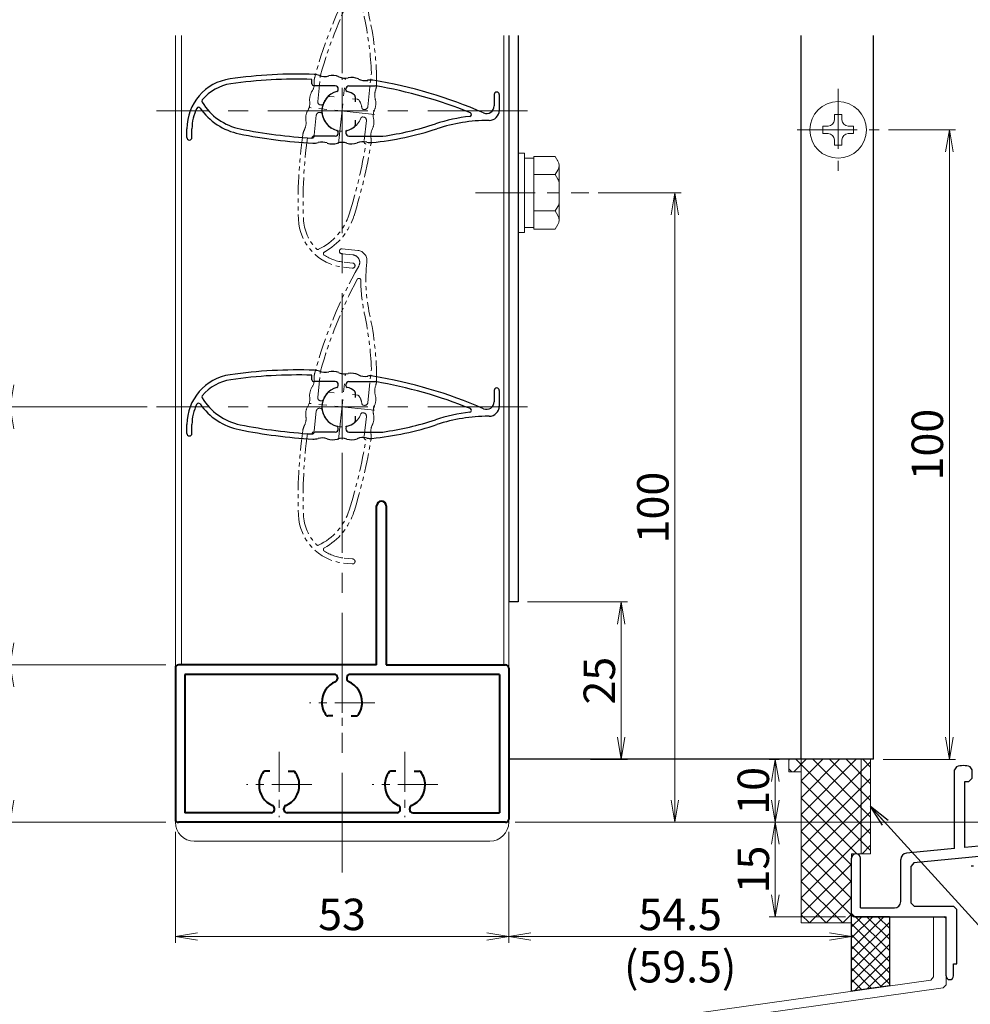
# Model space of a CAD drawing. Units: millimetres. Extents: x 0 to 1740, y -3470 to -2876.
# Drawn here: x 1023 to 1174, y -3369 to -3212 of the extents above; entities that cross this region are included whole.
import ezdxf

# ---------------------------------------------------------------- set-up
doc = ezdxf.new("R2010")
doc.units = ezdxf.units.MM
doc.header["$MEASUREMENT"] = 0
doc.linetypes.add('CENTER', pattern=[50.8, 31.75, -6.35, 6.35, -6.35])
doc.linetypes.add('PHANTOM', pattern=[63.5, 31.75, -6.35, 6.35, -6.35, 6.35, -6.35])
doc.layers.get('Defpoints').update_dxf_attribs({"color": 252})
for name, color, linetype, lineweight in [('bracket', 141, 'Continuous', 25), ('buhin', 152, 'Continuous', 13), ('center', 2, 'CENTER', 13), ('gaikei', 104, 'Continuous', 13), ('image', 81, 'PHANTOM', 13), ('katazai', 7, 'Continuous', 40), ('louver', 122, 'Continuous', 25), ('sassi', 61, 'Continuous', 9), ('sassi_sunpou', 211, 'Continuous', 13), ('sunpou', 201, 'Continuous', 13)]:
    doc.layers.add(name, color=color, linetype=linetype, lineweight=lineweight)
doc.styles.get("Standard").update_dxf_attribs({"font": 'simplex.shx', "width": 0.8, "bigfont": 'extfont2.shx'})
doc.dimstyles.get("Standard").update_dxf_attribs({"dimtxt": 5, "dimasz": 3.5, "dimexe": 1, "dimexo": 1.5, "dimgap": 1, "dimtad": 1, "dimdsep": 46, "dimtxsty": 'Standard', "dimblk": 'OPEN', "dimcen": 0, "dimclrd": 256, "dimclre": 256, "dimclrt": 256, "dimazin": 2, "dimtfac": 1, "dimtmove": 0, "dimatfit": 3, "dimldrblk": 'OPEN', "dimfxl": 0, "dimtolj": 1, "dimtzin": 0, "dimlwd": -1, "dimlwe": -1, "dimarcsym": 0})
doc.dimstyles.new('standard$2', dxfattribs={"dimtxt": 5, "dimasz": 3.5, "dimexe": 1, "dimexo": 2, "dimgap": 1, "dimtad": 1, "dimdsep": 46, "dimtxsty": 'Standard', "dimblk": 'OPEN', "dimcen": 0, "dimclrd": 256, "dimclre": 256, "dimclrt": 256, "dimazin": 2, "dimtfac": 1, "dimtmove": 0, "dimatfit": 0, "dimldrblk": 'OPEN', "dimfxl": 0, "dimtolj": 1, "dimtzin": 0, "dimlwd": -1, "dimlwe": -1, "dimarcsym": 0})

# ---------------------------------------------------------------- blocks, each defined once
blk = doc.blocks.new('_Open')
at = {"color": 0, "lineweight": -2}
for p, q in [((-1, 0.167), (0, 0)), ((-1, -0.167), (0, 0)), ((0, 0), (-1, 0))]:
    blk.add_line(p, q, dxfattribs=at)
blk = doc.blocks.new('*D39')
at = {"layer": 'Defpoints', "color": 0}
for p in [(1225, -3299.67), (1100, -3339.67), (1255, -3339.67)]:
    blk.add_point(p, dxfattribs=at)
at = {"layer": 'sassi_sunpou'}
for p, q in [((1226.5, -3299.67), (1256, -3299.67)), ((1255, -3303.17), (1255, -3336.17)), ((1101.5, -3339.67), (1256, -3339.67))]:
    blk.add_line(p, q, dxfattribs=at)
at = {"layer": 'sassi_sunpou', "xscale": 3.5, "yscale": 3.5, "zscale": 3.5}
for p, rotation in [((1255, -3299.67), 90), ((1255, -3339.67), 270)]:
    blk.add_blockref('_Open', p, dxfattribs=dict(at, rotation=rotation))
at = {"layer": 'sassi_sunpou', "insert": (1251.5, -3319.67), "char_height": 5, "attachment_point": 5, "rotation": 90}
blk.add_mtext('\\A1;40', dxfattribs=at)
blk = doc.blocks.new('PRO-SE70 30開口縦断面_下')
at = {"layer": 'center', "lineweight": -3, "ltscale": 0.2}
for p, q in [((-16.5, -14.5), (-16.5, -22.5)), ((-12.5, -18.5), (-20.5, -18.5)), ((-47, -43), (-47, -51)), ((-43, -47), (-51, -47))]:
    blk.add_line(p, q, dxfattribs=at)
at = {"layer": 'sassi', "lineweight": -3}
for p, q in [((18.5, 3), (19.7, 3)), ((18.5, 3), (18.5, 0.7)), ((20, 2.7), (19.7, 3)), ((20, 2.7), (20, -3)), ((-1.35, 0), (-1.65, -0.3)), ((17.8, 0), (-1.35, 0)), ((-19.83, -0.2), (-20.15, -0.67)), ((-20.15, -18), (-20.15, -0.67)), ((-17.35, -0.67), (-17.67, -0.2)), ((-17.35, -0.67), (-17.35, -10)), ((-1.65, -2), (-1.65, -0.3)), ((0, -1.2), (0, -44.5)), ((18.8, -1.2), (0, -1.2)), ((18.8, -1.2), (18.8, -3)), ((-3, -2), (-3.5, -2.5)), ((-3.5, -2.5), (-3.5, -3.8)), ((-1.65, -2), (-3, -2)), ((-2.3, -3), (-2.6, -3.3)), ((-1.55, -3), (-2.3, -3)), ((-1.25, -3.3), (-1.55, -3)), ((20, -3), (18.8, -3)), ((-3.5, -3.8), (-3, -4.3)), ((-2.9, -4.3), (-3, -4.3)), ((-2.9, -4.3), (-2.6, -4)), ((-2.6, -3.3), (-2.6, -4)), ((-1.25, -3.3), (-1.25, -8.7)), ((-3, -7.7), (-3.5, -8.2)), ((-2.9, -7.7), (-3, -7.7)), ((-2.6, -8), (-2.9, -7.7)), ((-3.5, -8.2), (-3.5, -9)), ((-2.6, -8), (-2.6, -8.7)), ((-2.6, -8.7), (-2.3, -9)), ((-1.55, -9), (-2.3, -9)), ((-1.55, -9), (-1.25, -8.7)), ((-18.15, -10), (-17.35, -10)), ((-18.15, -15), (-18.15, -10)), ((-1.65, -10), (-2.5, -10)), ((-1.65, -10), (-1.65, -14)), ((-18.15, -15), (-2.65, -15)), ((-18.5, -38), (-18.5, -16.65)), ((-18.5, -16.65), (-2.15, -16.65)), ((-1.65, -17.15), (-2.15, -16.65)), ((-1.65, -37.5), (-1.65, -17.15)), ((-36.5, -18), (-37, -18.5)), ((-37, -19.8), (-37, -18.5)), ((-20.15, -18), (-36.5, -18)), ((-37, -19.8), (-36.5, -20.3)), ((-36.4, -20.3), (-36.5, -20.3)), ((-36.4, -20.3), (-36.1, -20)), ((-35.8, -19), (-36.1, -19.3)), ((-36.1, -20), (-36.1, -19.3)), ((-35.05, -19), (-35.8, -19)), ((-34.75, -19.3), (-35.05, -19)), ((-34.75, -24.7), (-34.75, -19.3)), ((-33.65, -25.5), (-33.65, -19.2)), ((-20.15, -19.2), (-33.65, -19.2)), ((-20.15, -38), (-20.15, -19.2)), ((-36.5, -23.7), (-37, -24.2)), ((-37, -25), (-37, -24.2)), ((-36.4, -23.7), (-36.5, -23.7)), ((-36.1, -24), (-36.4, -23.7)), ((-36.1, -24.7), (-36.1, -24)), ((-36.1, -24.7), (-35.8, -25)), ((-35.05, -25), (-35.8, -25)), ((-35.05, -25), (-34.75, -24.7)), ((-34.15, -26), (-36, -26)), ((-34.15, -26), (-33.65, -25.5)), ((-53.33, -31.2), (-53.65, -31.67)), ((-50.85, -31.67), (-51.17, -31.2)), ((-53.65, -44.16), (-53.65, -31.67)), ((-50.85, -33), (-50.85, -31.67)), ((-52, -44), (-52, -33.5)), ((-52, -33.5), (-51.35, -33.5)), ((-51.35, -33.5), (-50.85, -33)), ((-2.15, -38), (-1.65, -37.5)), ((-20.15, -38), (-23.45, -41.2)), ((-18.5, -38), (-2.15, -38)), ((-19.41, -39.79), (-22.35, -42.64)), ((-19.06, -39.65), (-19.41, -39.79)), ((-19.06, -39.65), (-2.15, -39.65)), ((-1.65, -40.15), (-2.15, -39.65)), ((-1.65, -40.15), (-1.65, -43.05)), ((-23.45, -41.2), (-52, -44)), ((-22.65, -42.78), (-42.45, -44.72)), ((-22.65, -42.78), (-22.35, -42.64)), ((-5.5, -43.35), (-6, -43.85)), ((-1.95, -43.35), (-5.5, -43.35)), ((-1.95, -43.35), (-1.65, -43.05)), ((-53.65, -44.16), (-61.3, -44.91)), ((-45, -44.97), (-60.1, -46.45)), ((-45, -44.97), (-45, -50)), ((-6, -43.85), (-6, -44.5)), ((-6, -44.5), (-5.5, -45)), ((-0.5, -45), (-5.5, -45)), ((-0.5, -45), (0, -44.5)), ((-70, -54.5), (-70, -45.7)), ((-68.6, -53.6), (-68.6, -45.7)), ((-62.2, -52.6), (-62.2, -45.91)), ((-60.1, -46.45), (-60.55, -46.95)), ((-43.35, -45.72), (-43.35, -48.05)), ((-60.55, -52.85), (-60.55, -46.95)), ((-43.35, -48.05), (-43.05, -48.35)), ((-39.5, -48.35), (-43.05, -48.35)), ((-39, -48.85), (-39.5, -48.35)), ((-39.5, -50), (-45, -50)), ((-39.5, -50), (-39, -49.5)), ((-39, -48.85), (-39, -49.5)), ((-60.55, -52.85), (-60.05, -53.35)), ((-70, -54.5), (-69.5, -55)), ((-68.6, -53.6), (-63.2, -53.6)), ((-60.05, -53.35), (-53.8, -53.35)), ((-53.3, -53.85), (-53.8, -53.35)), ((-53.3, -62.5), (-53.3, -53.85)), ((-69.5, -55), (-55.3, -55)), ((-55, -55.3), (-55.3, -55)), ((-55, -64.4), (-55, -55.3)), ((-53.8, -62.5), (-53.3, -62.5)), ((-53.8, -64.4), (-53.8, -62.5))]:
    blk.add_line(p, q, dxfattribs=at)
for centre, radius, start, end in [((-18.75, -3), 3, 68.8998, 111.1002), ((17.8, 0.7), 0.7, 270, 0), ((-2.5, -9), 1, 180, 270), ((-2.65, -14), 1, 270, 0), ((-36, -25), 1, 180, 270), ((-52.25, -34), 3, 68.8998, 111.1002), ((-69.3, -45.7), 0.7, 0, 180), ((-61.2, -45.91), 1, 95.6008, 180), ((-42.35, -45.72), 1, 95.6008, 180), ((-63.2, -52.6), 1, 270, 0), ((-54.4, -64.4), 0.6, 180, 0)]:
    blk.add_arc(centre, radius, start, end, dxfattribs=at)
blk = doc.blocks.new('*D40')
at = {"layer": 'Defpoints', "color": 0}
for p in [(1159.35, -3229.67), (1170.53, -3229.67), (1158.5, -3329.67)]:
    blk.add_point(p, dxfattribs=at)
at = {"layer": 'sunpou'}
for p, q in [((1160.85, -3229.67), (1171.53, -3229.67)), ((1170.53, -3326.17), (1170.53, -3233.17)), ((1160, -3329.67), (1171.53, -3329.67))]:
    blk.add_line(p, q, dxfattribs=at)
at = {"layer": 'sunpou', "xscale": 3.5, "yscale": 3.5, "zscale": 3.5}
for p, rotation in [((1170.53, -3229.67), 90), ((1170.53, -3329.67), 270)]:
    blk.add_blockref('_Open', p, dxfattribs=dict(at, rotation=rotation))
at = {"layer": 'sunpou', "insert": (1167.03, -3279.67), "char_height": 5, "attachment_point": 5, "rotation": 90}
blk.add_mtext('\\A1;100', dxfattribs=at)
blk = doc.blocks.new('*D41')
at = {"layer": 'Defpoints', "color": 0}
for p in [(1100.5, -3339.67), (1155, -3354.17), (1100.5, -3357.81)]:
    blk.add_point(p, dxfattribs=at)
at = {"layer": 'sunpou'}
for p, q in [((1100.5, -3341.17), (1100.5, -3358.81)), ((1155, -3355.67), (1155, -3358.81)), ((1151.5, -3357.81), (1104, -3357.81))]:
    blk.add_line(p, q, dxfattribs=at)
at = {"layer": 'sunpou', "xscale": 3.5, "yscale": 3.5, "zscale": 3.5, "rotation": 180}
blk.add_blockref('_Open', (1100.5, -3357.81), dxfattribs=at)
at = {"layer": 'sunpou', "xscale": 3.5, "yscale": 3.5, "zscale": 3.5}
blk.add_blockref('_Open', (1155, -3357.81), dxfattribs=at)
at = {"layer": 'sunpou', "char_height": 5, "attachment_point": 5}
for s, insert in [('\\A1;54.5', (1127.75, -3354.31)), ('\\A1;(59.5)', (1127.75, -3362.62))]:
    blk.add_mtext(s, dxfattribs=dict(at, insert=insert))
blk = doc.blocks.new('*D42')
at = {"layer": 'Defpoints', "color": 0}
for p in [(1102, -3304.67), (1112.01, -3329.67), (1118.39, -3329.67)]:
    blk.add_point(p, dxfattribs=at)
at = {"layer": 'sunpou'}
for p, q in [((1103.5, -3304.67), (1119.39, -3304.67)), ((1118.39, -3308.17), (1118.39, -3326.17)), ((1113.51, -3329.67), (1119.39, -3329.67))]:
    blk.add_line(p, q, dxfattribs=at)
at = {"layer": 'sunpou', "xscale": 3.5, "yscale": 3.5, "zscale": 3.5}
for p, rotation in [((1118.39, -3304.67), 90), ((1118.39, -3329.67), 270)]:
    blk.add_blockref('_Open', p, dxfattribs=dict(at, rotation=rotation))
at = {"layer": 'sunpou', "insert": (1114.89, -3317.17), "char_height": 5, "attachment_point": 5, "rotation": 90}
blk.add_mtext('\\A1;25', dxfattribs=at)
blk = doc.blocks.new('BMP-474B')
at = {"layer": 'buhin'}
h = blk.add_hatch(dxfattribs=at)
h.set_pattern_fill('ANSI37', color=256, scale=15, style=0)
h.set_pattern_definition([(45, (-1932.9203, -120.6635), (-1.3258252, 1.3258252), []), (135, (-1932.9203, -120.6635), (-1.3258252, -1.3258252), [])])
h.paths.add_polyline_path([(-78, -56), (-70, -56), (-70, -45), (-68.5, -45), (-68.5, -30), (-78, -30)])
h.paths.add_polyline_path([(-78, -32), (-78, -30), (-80, -30), (-80, -32)])
h.paths.add_polyline_path([(-67, -30), (-68.5, -30), (-68.5, -45), (-67, -45)])
for p, q in [((-80, -30), (-80, -32)), ((-80, -30), (-67, -30)), ((-78, -56), (-78, -30)), ((-68.5, -30), (-68.5, -45)), ((-67, -30), (-67, -45)), ((-80, -32), (-78, -32)), ((-67, -45), (-70, -45)), ((-70, -45), (-70, -56)), ((-70, -56), (-78, -56))]:
    blk.add_line(p, q, dxfattribs=at)
blk = doc.blocks.new('*D56')
at = {"layer": 'Defpoints', "color": 0}
for p in [(1142.87, -3339.67), (1147, -3339.67), (1155.5, -3354.67)]:
    blk.add_point(p, dxfattribs=at)
at = {"layer": 'sunpou'}
for p, q in [((1145.5, -3339.67), (1141.87, -3339.67)), ((1142.87, -3351.17), (1142.87, -3343.17)), ((1154, -3354.67), (1141.87, -3354.67))]:
    blk.add_line(p, q, dxfattribs=at)
at = {"layer": 'sunpou', "xscale": 3.5, "yscale": 3.5, "zscale": 3.5}
for p, rotation in [((1142.87, -3339.67), 90), ((1142.87, -3354.67), 270)]:
    blk.add_blockref('_Open', p, dxfattribs=dict(at, rotation=rotation))
at = {"layer": 'sunpou', "insert": (1139.37, -3347.17), "char_height": 5, "attachment_point": 5, "rotation": 90}
blk.add_mtext('\\A1;15', dxfattribs=at)
blk = doc.blocks.new('*D57')
at = {"layer": 'Defpoints', "color": 0}
for p in [(1142.87, -3329.67), (1145, -3329.67), (1147, -3339.67)]:
    blk.add_point(p, dxfattribs=at)
at = {"layer": 'sunpou'}
for p, q in [((1143.5, -3329.67), (1141.87, -3329.67)), ((1142.87, -3336.17), (1142.87, -3333.17)), ((1145.5, -3339.67), (1141.87, -3339.67))]:
    blk.add_line(p, q, dxfattribs=at)
at = {"layer": 'sunpou', "xscale": 3.5, "yscale": 3.5, "zscale": 3.5}
for p, rotation in [((1142.87, -3329.67), 90), ((1142.87, -3339.67), 270)]:
    blk.add_blockref('_Open', p, dxfattribs=dict(at, rotation=rotation))
at = {"layer": 'sunpou', "insert": (1139.37, -3334.67), "char_height": 5, "attachment_point": 5, "rotation": 90}
blk.add_mtext('\\A1;10', dxfattribs=at)
blk = doc.blocks.new('*D58')
at = {"layer": 'Defpoints', "color": 0}
for p in [(1004.12, -2972.67), (1047.5, -2972.67), (1047.5, -3339.67)]:
    blk.add_point(p, dxfattribs=at)
at = {"layer": 'sunpou'}
for p, q in [((1046, -2972.67), (1003.12, -2972.67)), ((1004.12, -3336.17), (1004.12, -2976.17)), ((1046, -3339.67), (1003.12, -3339.67))]:
    blk.add_line(p, q, dxfattribs=at)
at = {"layer": 'sunpou', "xscale": 3.5, "yscale": 3.5, "zscale": 3.5}
for p, rotation in [((1004.12, -2972.67), 90), ((1004.12, -3339.67), 270)]:
    blk.add_blockref('_Open', p, dxfattribs=dict(at, rotation=rotation))
at = {"layer": 'sunpou', "insert": (1000.62, -3156.17), "char_height": 5, "attachment_point": 5, "rotation": 90}
blk.add_mtext('\\A1;面格子H=サッシH+40', dxfattribs=at)
blk = doc.blocks.new('*D59')
at = {"layer": 'Defpoints', "color": 0}
for p in [(1074, -2962.17), (1055.43, -3020.1), (1053.96, -3038.67), (1092.57, -3057.24), (1074, -3345.17)]:
    blk.add_point(p, dxfattribs=at)
at = {"layer": 'sunpou'}
blk.add_arc((1074, -3038.67), 20.04, 145.0176, 259.9824, dxfattribs=at)
at = {"layer": 'sunpou', "xscale": 3.5, "yscale": 3.5, "zscale": 3.5}
for p, rotation in [((1059.83, -3024.49), 50.00881535030849), ((1074, -3058.71), 354.9911844307362)]:
    blk.add_blockref('_Open', p, dxfattribs=dict(at, rotation=rotation))
at = {"layer": 'sunpou', "insert": (1061.38, -3049.37), "char_height": 5, "attachment_point": 5, "rotation": 310.3102}
blk.add_mtext('\\A1;135%%d', dxfattribs=at)
blk = doc.blocks.new('*D62')
at = {"layer": 'Defpoints', "color": 0}
for p in [(1044.5, -3038.67), (1021.25, -3273.67), (1044.5, -3273.67)]:
    blk.add_point(p, dxfattribs=at)
at = {"layer": 'sunpou'}
for p, q in [((1043, -3038.67), (1020.25, -3038.67)), ((1021.25, -3042.17), (1021.25, -3270.17)), ((1043, -3273.67), (1020.25, -3273.67))]:
    blk.add_line(p, q, dxfattribs=at)
at = {"layer": 'sunpou', "xscale": 3.5, "yscale": 3.5, "zscale": 3.5}
for p, rotation in [((1021.25, -3038.67), 90), ((1021.25, -3273.67), 270)]:
    blk.add_blockref('_Open', p, dxfattribs=dict(at, rotation=rotation))
at = {"layer": 'sunpou', "insert": (1017.75, -3156.17), "char_height": 5, "attachment_point": 5, "rotation": 90}
blk.add_mtext('\\A1;P:47xn', dxfattribs=at)
blk = doc.blocks.new('*D63')
at = {"layer": 'Defpoints', "color": 0}
for p in [(1047.5, -3339.67), (1100.5, -3339.67), (1047.5, -3357.81)]:
    blk.add_point(p, dxfattribs=at)
at = {"layer": 'sunpou'}
for p, q in [((1047.5, -3341.17), (1047.5, -3358.81)), ((1100.5, -3341.17), (1100.5, -3358.81)), ((1097, -3357.81), (1051, -3357.81))]:
    blk.add_line(p, q, dxfattribs=at)
at = {"layer": 'sunpou', "xscale": 3.5, "yscale": 3.5, "zscale": 3.5, "rotation": 180}
blk.add_blockref('_Open', (1047.5, -3357.81), dxfattribs=at)
at = {"layer": 'sunpou', "xscale": 3.5, "yscale": 3.5, "zscale": 3.5}
blk.add_blockref('_Open', (1100.5, -3357.81), dxfattribs=at)
at = {"layer": 'sunpou', "insert": (1074, -3354.31), "char_height": 5, "attachment_point": 5}
blk.add_mtext('\\A1;53', dxfattribs=at)
blk = doc.blocks.new('*D64')
at = {"layer": 'Defpoints', "color": 0}
for p in [(1044.5, -3273.67), (1021.25, -3314.67), (1047.5, -3314.67)]:
    blk.add_point(p, dxfattribs=at)
at = {"layer": 'sunpou'}
for p, q in [((1043, -3273.67), (1020.25, -3273.67)), ((1021.25, -3277.17), (1021.25, -3311.17)), ((1046, -3314.67), (1020.25, -3314.67))]:
    blk.add_line(p, q, dxfattribs=at)
at = {"layer": 'sunpou', "xscale": 3.5, "yscale": 3.5, "zscale": 3.5}
for p, rotation in [((1021.25, -3273.67), 90), ((1021.25, -3314.67), 270)]:
    blk.add_blockref('_Open', p, dxfattribs=dict(at, rotation=rotation))
at = {"layer": 'sunpou', "insert": (1017.75, -3294.17), "char_height": 5, "attachment_point": 5, "rotation": 90}
blk.add_mtext('\\A1;L寸法', dxfattribs=at)
blk = doc.blocks.new('*D65')
at = {"layer": 'Defpoints', "color": 0}
for p in [(1047.5, -3314.67), (1021.25, -3339.67), (1047.5, -3339.67)]:
    blk.add_point(p, dxfattribs=at)
at = {"layer": 'sunpou'}
for p, q in [((1046, -3314.67), (1020.25, -3314.67)), ((1021.25, -3318.17), (1021.25, -3336.17)), ((1046, -3339.67), (1020.25, -3339.67))]:
    blk.add_line(p, q, dxfattribs=at)
at = {"layer": 'sunpou', "xscale": 3.5, "yscale": 3.5, "zscale": 3.5}
for p, rotation in [((1021.25, -3314.67), 90), ((1021.25, -3339.67), 270)]:
    blk.add_blockref('_Open', p, dxfattribs=dict(at, rotation=rotation))
at = {"layer": 'sunpou', "insert": (1017.75, -3327.17), "char_height": 5, "attachment_point": 5, "rotation": 90}
blk.add_mtext('\\A1;25', dxfattribs=at)
blk = doc.blocks.new('*D66')
at = {"layer": 'Defpoints', "color": 0}
for p in [(1113.22, -3239.67), (1100.5, -3339.67), (1126.91, -3339.67)]:
    blk.add_point(p, dxfattribs=at)
at = {"layer": 'sunpou'}
for p, q in [((1114.72, -3239.67), (1127.91, -3239.67)), ((1126.91, -3243.17), (1126.91, -3336.17)), ((1102, -3339.67), (1127.91, -3339.67))]:
    blk.add_line(p, q, dxfattribs=at)
at = {"layer": 'sunpou', "xscale": 3.5, "yscale": 3.5, "zscale": 3.5}
for p, rotation in [((1126.91, -3239.67), 90), ((1126.91, -3339.67), 270)]:
    blk.add_blockref('_Open', p, dxfattribs=dict(at, rotation=rotation))
at = {"layer": 'sunpou', "insert": (1123.41, -3289.67), "char_height": 5, "attachment_point": 5, "rotation": 90}
blk.add_mtext('\\A1;100', dxfattribs=at)
blk = doc.blocks.new('H-25767_c')
at = {"layer": 'center', "ltscale": 0.2}
for p, q in [((0, -5.2), (0, 5.2)), ((5.2, 0), (-5.2, 0))]:
    blk.add_line(p, q, dxfattribs=at)
at = {"layer": 'image', "ltscale": 0.1}
for p, q in [((-2.6, 24.98), (-0.1, 24.98)), ((-2.6, 24.18), (-0.8, 24.18)), ((1.5, 23.38), (1.5, 23.26)), ((4, 1.1), (4, 6.5)), ((-4, 1.1), (-4, 5.29)), ((-2.27, 2.1), (-1.46, 2.1)), ((1.46, 2.1), (2.27, 2.1)), ((-3.38, 0.6), (-3.5, 0.6)), ((3.38, 0.6), (3.5, 0.6)), ((-4, -1.1), (-4, -4.5)), ((-3.38, -0.6), (-3.5, -0.6)), ((3.5, -0.6), (3.38, -0.6)), ((4, -1.1), (4, -4.5)), ((-4.3, -4.8), (-5.02, -4.8)), ((4.22, -23.86), (2.82, -23.86)), ((4.22, -24.66), (2.82, -24.66))]:
    blk.add_line(p, q, dxfattribs=at)
for centre, radius, start, end in [((-2.6, 24.58), 0.4, 90, 270), ((-0.8, 22.98), 1.2, 336.5368, 90), ((-0.1, 23.38), 1.6, 0, 90), ((68.65, -7.16), 74.51, 156.5368, 170.6778), ((27.5, 23.26), 26, 180, 198.3184), ((68.65, -7.16), 73.71, 158.0449, 170.2714), ((0.56, 20.28), 0.3, 6.3051, 158.0449), ((27.5, 23.26), 26.8, 186.3051, 198.3184), ((-42.75, 0), 47.2, 7.9181, 18.3184), ((-42.75, 0), 48, 5.6759, 18.3184), ((-2.41, 4.5), 2.5, 170.6778, 189.9411), ((2.53, 4.5), 2.5, 346.7457, 5.6759), ((-7.27, 3.65), 2.44, 334.2058, 9.9411), ((7.52, 3.32), 2.63, 166.7457, 200.8194), ((-2.83, 1.5), 2.5, 154.2058, 191.8855), ((0, 0), 3.2, 141.6335, 165.0994), ((-2.27, 1.8), 0.3, 90, 141.6335), ((2.27, 1.8), 0.3, 38.3665, 90), ((0, 0), 3.2, 14.9006, 38.3665), ((2.73, 1.5), 2.5, 342.724, 20.8194), ((-7.66, 0.48), 2.44, 336.3081, 11.8855), ((-3.5, 1.1), 0.5, 180, 270), ((-3.38, 0.9), 0.3, 270, 345.0994), ((3.38, 0.9), 0.3, 194.9006, 270), ((3.5, 1.1), 0.5, 270, 0), ((7.49, 0.02), 2.49, 162.724, 197.6878), ((-3.14, -1.5), 2.5, 156.3081, 194.4056), ((-3.5, -1.1), 0.5, 90, 180), ((-3.38, -0.9), 0.3, 14.9006, 90), ((0, 0), 3.2, 194.9006, 345.0994), ((3.38, -0.9), 0.3, 90, 165.0994), ((3.5, -1.1), 0.5, 0, 90), ((2.74, -1.5), 2.5, 339.9955, 17.6878), ((-7.92, -2.73), 2.44, 338.9619, 14.4056), ((7.33, -3.17), 2.39, 159.9955, 195.7403), ((68.65, -7.16), 74.51, 177.8793, 188.2079), ((-3.31, -4.5), 2.5, 158.9619, 177.8793), ((-4.3, -4.5), 0.3, 270, 0), ((-77.9, 0), 83.15, 348.6636, 356.8014), ((4.3, -4.5), 0.3, 180, 270), ((2.62, -4.5), 2.5, 356.8014, 15.7403), ((68.65, -7.16), 73.71, 178.1616, 188.2079), ((-77.9, 0), 82.35, 348.6636, 356.6585), ((-6.18, -14.38), 9.2, 301.2358, 348.6636), ((-6.18, -14.38), 10, 304.9275, 348.6636), ((2.82, -16.66), 8, 188.2079, 270), ((2.82, -16.66), 7.2, 188.2079, 230.5612), ((-1.56, -21.99), 0.3, 230.5612, 301.2358), ((-0.28, -22.82), 0.3, 124.9275, 243.2908), ((2.82, -16.66), 7.2, 243.2908, 270), ((4.22, -24.26), 0.4, 270, 90)]:
    blk.add_arc(centre, radius, start, end, dxfattribs=at)
blk = doc.blocks.new('H-25767')
at = {"layer": 'center', "ltscale": 0.2}
for p, q in [((0, -5.2), (0, 5.2)), ((-5.2, 0), (5.2, 0))]:
    blk.add_line(p, q, dxfattribs=at)
at = {"layer": 'louver'}
for p, q in [((-4.8, 4.3), (-4.8, 5.02)), ((-1.1, 4), (-4.5, 4)), ((-0.6, 3.38), (-0.6, 3.5)), ((0.6, 3.38), (0.6, 3.5)), ((1.1, 4), (5.29, 4)), ((2.1, 2.27), (2.1, 1.46)), ((24.18, 2.6), (24.18, 0.8)), ((24.98, 2.6), (24.98, 0.1)), ((2.1, -1.46), (2.1, -2.27)), ((23.38, -1.5), (23.26, -1.5)), ((-24.66, -4.22), (-24.66, -2.82)), ((-23.86, -4.22), (-23.86, -2.82)), ((-1.1, -4), (-4.5, -4)), ((-0.6, -3.5), (-0.6, -3.38)), ((0.6, -3.38), (0.6, -3.5)), ((1.1, -4), (6.5, -4))]:
    blk.add_line(p, q, dxfattribs=at)
for centre, radius, start, end in [((-16.66, -2.82), 8, 98.2079, 180), ((-7.16, -68.65), 74.51, 87.8793, 98.2079), ((-7.16, -68.65), 73.71, 88.1616, 98.2079), ((-4.5, 3.31), 2.5, 68.9619, 87.8793), ((-2.73, 7.92), 2.44, 248.9619, 284.4056), ((-1.5, 3.14), 2.5, 66.3081, 104.4056), ((0.48, 7.66), 2.44, 246.3081, 281.8855), ((1.5, 2.83), 2.5, 64.2058, 101.8855), ((3.65, 7.27), 2.44, 244.2058, 279.9411), ((4.5, 2.41), 2.5, 80.6778, 99.9411), ((-7.16, -68.65), 74.51, 66.5368, 80.6778), ((-16.66, -2.82), 7.2, 98.2079, 140.5612), ((-4.5, 4.3), 0.3, 180, 270), ((-1.1, 3.5), 0.5, 360, 90), ((-0.9, 3.38), 0.3, 284.9006, 0), ((1.1, 3.5), 0.5, 90, 180), ((0.9, 3.38), 0.3, 180, 255.0994), ((-7.16, -68.65), 73.71, 68.0449, 80.2714), ((-21.99, 1.56), 0.3, 140.5612, 211.2358), ((0, 0), 3.2, 104.9006, 255.0994), ((0, 0), 3.2, 51.6335, 75.0994), ((1.8, 2.27), 0.3, 360, 51.6335), ((24.58, 2.6), 0.4, 0, 180), ((-16.66, -2.82), 7.2, 153.2908, 180), ((-22.82, 0.28), 0.3, 34.9275, 153.2908), ((-14.38, 6.18), 10, 214.9275, 258.6636), ((-14.38, 6.18), 9.2, 211.2358, 258.6636), ((22.98, 0.8), 1.2, 246.5368, 0), ((23.38, 0.1), 1.6, 270, 0), ((23.26, -27.5), 26.8, 96.3051, 108.3184), ((23.26, -27.5), 26, 90, 108.3184), ((20.28, -0.56), 0.3, 276.3051, 68.0449), ((0, 77.9), 82.35, 258.6636, 266.6585), ((-0.9, -3.38), 0.3, 0, 75.0994), ((0.9, -3.38), 0.3, 104.9006, 180), ((0, 0), 3.2, 284.9006, 308.3665), ((1.8, -2.27), 0.3, 308.3665, 0), ((0, 42.75), 48, 275.6759, 288.3184), ((0, 42.75), 47.2, 277.9181, 288.3184), ((-24.26, -4.22), 0.4, 180, 0), ((0, 77.9), 83.15, 258.6636, 266.8014), ((-4.5, -4.3), 0.3, 90, 180), ((-1.1, -3.5), 0.5, 270, 0), ((1.1, -3.5), 0.5, 180, 270), ((-4.5, -2.62), 2.5, 266.8014, 285.7403), ((-3.17, -7.33), 2.39, 69.9955, 105.7403), ((-1.5, -2.74), 2.5, 249.9955, 287.6878), ((0.02, -7.49), 2.49, 72.724, 107.6878), ((1.5, -2.73), 2.5, 252.724, 290.8194), ((3.32, -7.52), 2.63, 76.7457, 110.8194), ((4.5, -2.53), 2.5, 256.7457, 275.6759)]:
    blk.add_arc(centre, radius, start, end, dxfattribs=at)
blk = doc.blocks.new('A$C35560A9F')
at = {"layer": 'buhin'}
for p, q in [((-0.6, 2.45), (-0.6, 1.6)), ((-0.6, 2.45), (0.6, 2.45)), ((0.6, 2.45), (0.6, 1.6)), ((-2.45, 0.6), (-1.6, 0.6)), ((-2.45, 0.6), (-2.45, -0.6)), ((1.6, 0.6), (2.45, 0.6)), ((2.45, 0.6), (2.45, -0.6)), ((-2.45, -0.6), (-1.6, -0.6)), ((1.6, -0.6), (2.45, -0.6)), ((-0.6, -1.6), (-0.6, -2.45)), ((-0.6, -2.45), (0.6, -2.45)), ((0.6, -1.6), (0.6, -2.45))]:
    blk.add_line(p, q, dxfattribs=at)
blk.add_circle((0, 0), 4.5, dxfattribs=at)
for centre, start, end in [((-1.6, 1.6), 270, 0), ((1.6, 1.6), 180, 270), ((-1.6, -1.6), 0, 90), ((1.6, -1.6), 90, 180)]:
    blk.add_arc(centre, 1, start, end, dxfattribs=at)
blk = doc.blocks.new('M6upset_v')
at = {"layer": 'buhin'}
for p, q in [((0, -6.299997), (0, 6.299997)), ((0, 6.299997), (1, 6.299997)), ((1, -6.299997), (1, 6.300003)), ((2.5, 5.500003), (1, 5.500003)), ((2.5, 5.499997), (1, 5.499997)), ((2.5, -5.773499), (2.5, 5.773506)), ((5.889957, 5.773506), (2.5, 5.773506)), ((2.798177, 5.773506), (2.5, 5.773506)), ((5.889957, 5.773506), (6.306624, 5.051818)), ((6.221069, 5.200003), (6.306624, 5.051818)), ((5.889957, 2.886755), (6.306624, 3.608442)), ((6.5, -4.330124), (6.5, 4.33013)), ((5.889957, 2.886755), (2.5, 2.886755)), ((5.889957, 2.886755), (6.293885, 2.187131)), ((5.889957, -2.886748), (2.5, -2.886748)), ((5.889957, -2.886748), (6.293885, -2.187125)), ((5.889957, -2.886748), (6.306624, -3.608436)), ((2.5, -5.499997), (1, -5.499997)), ((5.889957, -5.773499), (2.5, -5.773499)), ((5.889957, -5.773499), (6.306624, -5.051812)), ((1, -6.299997), (0, -6.299997))]:
    blk.add_line(p, q, dxfattribs=at)
for centre, radius, start, end in [((5.056624, 4.33013), 1.443376, 330, 30), ((4.961538, 1.417901), 1.538462, 0, 30), ((4.961538, -1.417894), 1.538462, 330, 0), ((5.056624, -4.330124), 1.443376, 330, 30)]:
    blk.add_arc(centre, radius, start, end, dxfattribs=at)
blk = doc.blocks.new('3KP10111')
at = {"layer": 'buhin'}
for p, q in [((-23.5, 22), (23.5, 22)), ((-26.5, 19), (26.5, 19))]:
    blk.add_line(p, q, dxfattribs=at)
for centre, start, end in [((-23.5, 19), 90, 180), ((23.5, 19), 0, 90)]:
    blk.add_arc(centre, 3, start, end, dxfattribs=at)
blk = doc.blocks.new('H-25101')
at = {"layer": 'center', "ltscale": 0.2}
for p, q in [((-10, 7.8), (-10, 18.2)), ((10, 7.8), (10, 18.2)), ((-15.2, 13), (-4.8, 13)), ((4.8, 13), (15.2, 13)), ((0, -5.2), (0, 5.2)), ((-5.2, 0), (5.2, 0))]:
    blk.add_line(p, q, dxfattribs=at)
at = {"layer": 'katazai'}
for p, q in [((-26, 19), (26, 19)), ((-26.5, -5.5), (-26.5, 18.5)), ((-11.25, 17.5), (-25, 17.5)), ((-25, -4.5), (-25, 17.5)), ((-8.75, 17.5), (8.75, 17.5)), ((11.25, 17.5), (25, 17.5)), ((25, -4.5), (25, 17.5)), ((26.5, -5.5), (26.5, 18.5)), ((-10.75, 17), (-10.75, 16.79)), ((-9.25, 17), (-9.25, 16.79)), ((9.25, 17), (9.25, 16.79)), ((10.75, 17), (10.75, 16.79)), ((-11.46, 10.9), (-12.27, 10.9)), ((-8.54, 10.9), (-7.73, 10.9)), ((8.54, 10.9), (7.73, 10.9)), ((11.46, 10.9), (12.27, 10.9)), ((-1.46, 2.1), (-2.27, 2.1)), ((1.46, 2.1), (2.27, 2.1)), ((-25, -4.5), (-1.25, -4.5)), ((-0.75, -4), (-0.75, -3.79)), ((0.75, -4), (0.75, -3.79)), ((1.25, -4.5), (25, -4.5)), ((-7, -6), (-26, -6)), ((-7, -31.25), (-7, -6)), ((-5.5, -6), (-5.5, -31.25)), ((-5.5, -6), (26, -6))]:
    blk.add_line(p, q, dxfattribs=at)
for centre, radius, start, end in [((-26, 18.5), 0.5, 90, 180), ((26, 18.5), 0.5, 0, 90), ((-11.25, 17), 0.5, 0, 90), ((-8.75, 17), 0.5, 90, 180), ((8.75, 17), 0.5, 0, 90), ((11.25, 17), 0.5, 90, 180), ((-9.7, 13.1), 3.5, 112.799, 180.8369), ((-11.25, 16.79), 0.5, 292.799, 0), ((-8.75, 16.79), 0.5, 180, 247.201), ((-10.3, 13.1), 3.5, 359.1631, 67.201), ((10.3, 13.1), 3.5, 112.799, 180.8369), ((8.75, 16.79), 0.5, 292.799, 0), ((11.25, 16.79), 0.5, 180, 247.201), ((9.7, 13.1), 3.5, 359.1631, 67.201), ((-10, 13), 3.2, 179.1248, 218.3665), ((-10, 13), 3.2, 321.6335, 0.8752), ((10, 13), 3.2, 179.1248, 218.3665), ((10, 13), 3.2, 321.6335, 0.8752), ((-12.27, 11.2), 0.3, 218.3665, 270), ((-7.73, 11.2), 0.3, 270, 321.6335), ((7.73, 11.2), 0.3, 218.3665, 270), ((12.27, 11.2), 0.3, 270, 321.6335), ((0, 0), 3.2, 141.6335, 180.8752), ((-2.27, 1.8), 0.3, 90, 141.6335), ((2.27, 1.8), 0.3, 38.3665, 90), ((0, 0), 3.2, 359.1248, 38.3665), ((0.3, -0.1), 3.5, 179.1631, 247.201), ((-0.3, -0.1), 3.5, 292.799, 0.8369), ((-1.25, -4), 0.5, 270, 0), ((-1.25, -3.79), 0.5, 0, 67.201), ((1.25, -3.79), 0.5, 112.799, 180), ((1.25, -4), 0.5, 180, 270), ((-26, -5.5), 0.5, 180, 270), ((26, -5.5), 0.5, 270, 0), ((-6.25, -31.25), 0.75, 180, 0)]:
    blk.add_arc(centre, radius, start, end, dxfattribs=at)
blk = doc.blocks.new('A$C3590')
at = {"layer": 'sassi'}
h = blk.add_hatch(dxfattribs=at)
h.set_pattern_fill('ANSI37', color=256, scale=10, style=0)
h.set_pattern_definition([(45, (995.2513, -277.468), (-0.8838835, 0.8838835), []), (135, (995.2513, -277.468), (-0.8838835, -0.8838835), [])])
edge = h.paths.add_edge_path()
edge.add_arc((-69.5, -54.5), 0.5, 180, 270)
edge.add_line((-70, -66.83), (-70, -54.5))
edge.add_line((-64, -65.99), (-70, -66.83))
edge.add_line((-64, -55), (-64, -65.99))
edge.add_line((-64, -55), (-69.5, -55))
at = {"layer": 'Defpoints'}
for p, q in [((-70, -66.83), (-70, -54.5)), ((-64, -55), (-69.5, -55)), ((-64, -55), (-64, -65.99)), ((-64, -65.99), (-70, -66.83))]:
    blk.add_line(p, q, dxfattribs=at)
blk.add_arc((-69.5, -54.5), 0.5, 180, 270, dxfattribs=at)
at = {"layer": 'sassi'}
for p, q in [((-70, -54.5), (-70, -66.83)), ((-55, -55), (-57, -55)), ((-57, -55), (-57, -64.57)), ((-55, -55), (-55, -65.8)), ((-57.43, -65.06), (-190.28, -83.76)), ((-57.43, -65.06), (-57, -64.57)), ((-55.43, -66.29), (-190.07, -85.24)), ((-55.43, -66.29), (-55, -65.8)), ((-192, -99), (-192, -85.74)), ((-190.07, -85.24), (-190.5, -85.74)), ((-190.5, -99), (-190.5, -85.74)), ((-190.5, -99), (-192, -99))]:
    blk.add_line(p, q, dxfattribs=at)
blk.add_arc((-190, -85.74), 2, 98.0112, 180, dxfattribs=at)

msp = doc.modelspace()

# ---------------------------------------------------------------- linework, layer by layer
at = {"layer": 'bracket', "color": 171}
for p, q in [((1100.499998, -3214.66480526), (1100.499998, -3304.6675986)), ((1101.999998, -3214.66480526), (1101.999998, -3304.6675986)), ((1101.999998, -3304.6675986), (1100.499998, -3304.6675986))]:
    msp.add_line(p, q, dxfattribs=at)
at = {"layer": 'bracket'}
for p, q in [((1146.999998, -3329.6675986), (1146.999998, -3214.66480526)), ((1158.499998, -3329.6675986), (1158.499998, -3214.66480526)), ((1158.499998, -3329.6675986), (1100.5, -3329.6675986))]:
    msp.add_line(p, q, dxfattribs=at)
at = {"layer": 'center', "ltscale": 0.5}
for p, q in [((1073.99999857, -3347.6675986), (1074.00000003, -2964.66759017)), ((1103.5, -3226.6675986), (1044.5, -3226.6675986)), ((1103.5, -3273.6675986), (1044.5, -3273.6675986))]:
    msp.add_line(p, q, dxfattribs=at)
at = {"layer": 'center', "ltscale": 0.3}
for p, q in [((1152.84997164, -3223.1675986), (1152.84997164, -3236.1675986)), ((1146.34997164, -3229.6675986), (1159.34997164, -3229.6675986)), ((1095.186919, -3239.6675956), (1113.223143, -3239.6675956))]:
    msp.add_line(p, q, dxfattribs=at)
at = {"layer": 'gaikei'}
for p, q in [((1047.5, -3214.66480526), (1047.5, -3339.6675986)), ((1048.5, -3314.6675986), (1048.5, -3214.66480526)), ((1099.7, -3214.66480526), (1099.7, -3314.6675986)), ((1100.5, -3214.66480526), (1100.5, -3339.6675986))]:
    msp.add_line(p, q, dxfattribs=at)

# ---------------------------------------------------------------- block references
at = {"layer": 'sunpou'}
for name, p, rotation in [('H-25767_c', (1074.00000081, -3226.66759087), 354.0000000000015), ('H-25767_c', (1074.00000081, -3273.66759087), 354.0000000000015), ('H-25101', (1074, -3320.6675986), 180), ('3KP10111', (1073.99999867, -3320.6675986), 180)]:
    msp.add_blockref(name, p, dxfattribs=dict(at, rotation=rotation))
for name, p in [('H-25767', (1074.00000081, -3226.66759087)), ('A$C35560A9F', (1152.84997164, -3229.6675986)), ('M6upset_v', (1101.999998, -3239.6675956)), ('H-25767', (1074.00000081, -3273.66759087)), ('PRO-SE70 30開口縦断面_下', (1224.999998, -3299.6675986)), ('BMP-474B', (1224.999998, -3299.6675986)), ('A$C3590', (1224.999998, -3299.6675986))]:
    msp.add_blockref(name, p, dxfattribs=at)

# ---------------------------------------------------------------- dimensions: what is measured, and where the dimension line sits
at = {"layer": 'sassi_sunpou'}
dim = msp.add_linear_dim(base=(1254.999998, -3339.6675986), p1=(1224.999998, -3299.6675986), p2=(1100, -3339.6675986), angle=90, dimstyle='Standard', override={"dimtxt": 5}, dxfattribs=at)
dim.commit()
dim.dimension.update_dxf_attribs({"geometry": '*D39', "text_midpoint": (1251.499998, -3319.6675986)})
at = {"layer": 'sunpou'}
dim = msp.add_angular_dim_2l(base=(1053.9562501, -3038.66759856), line1=((1073.99999857, -3345.1675986), (1074.00000003, -2962.16759017)), line2=((1092.56993656, -3057.23753541), (1055.43006292, -3020.09766178)), dimstyle='standard$2', dxfattribs=at)
dim.commit()
dim.dimension.update_dxf_attribs({"geometry": '*D59', "text_midpoint": (1058.71556805, -3051.63440419), "dimtype": 162})
for base, p1, p2, text, picture, middle in [((1004.11523095, -2972.6675986), (1047.5, -3339.6675986), (1047.5, -2972.6675986), '面格子H=サッシH+40', '*D58', (1000.61523095, -3156.1675986)), ((1021.24781239, -3273.6675986), (1044.5, -3038.66759859), (1044.5, -3273.6675986), 'P:47xn', '*D62', (1017.74781239, -3156.1675986)), ((1021.24781239, -3314.6675986), (1044.5, -3273.6675986), (1047.5, -3314.6675986), 'L寸法', '*D64', (1017.74781239, -3294.1675986))]:
    dim = msp.add_linear_dim(base=base, p1=p1, p2=p2, angle=90, text=text, dimstyle='Standard', override={"dimtxt": 5}, dxfattribs=at)
    dim.commit()
    dim.dimension.update_dxf_attribs({"geometry": picture, "text_midpoint": middle})
for base, p1, p2, picture, middle in [((1170.52665971, -3229.6675986), (1158.49997164, -3329.66762916), (1159.34997164, -3229.6675986), '*D40', (1167.02665971, -3279.66761388)), ((1142.87051254, -3339.6675986), (1155.499998, -3354.6675986), (1146.999998, -3339.6675986), '*D56', (1139.37051254, -3347.1675986))]:
    dim = msp.add_linear_dim(base=base, p1=p1, p2=p2, angle=90, dimstyle='Standard', dxfattribs=at)
    dim.commit()
    dim.dimension.update_dxf_attribs({"geometry": picture, "text_midpoint": middle})
for base, p1, p2, override, picture, middle in [((1126.90682022, -3339.6675986), (1113.223143, -3239.6675956), (1100.5, -3339.6675986), {"dimtxt": 5, "dimtmove": 0}, '*D66', (1123.40682022, -3289.6675971)), ((1118.3877590331, -3329.6675986034), (1101.999998, -3304.6675986034), (1112.0142257735, -3329.6675986034), {"dimdec": 8}, '*D42', (1114.8877590331, -3317.1675986034)), ((1021.24781239, -3339.6675986), (1047.5, -3314.6675986), (1047.50000135, -3339.6675986), {"dimtxt": 5}, '*D65', (1017.74781239, -3327.1675986)), ((1142.87051254, -3329.66759678), (1146.999998, -3339.6675986), (1144.999998, -3329.66759678), {"dimtmove": 1}, '*D57', (1139.37051254, -3334.66759769))]:
    dim = msp.add_linear_dim(base=base, p1=p1, p2=p2, angle=90, dimstyle='Standard', override=override, dxfattribs=at)
    dim.commit()
    dim.dimension.update_dxf_attribs({"geometry": picture, "text_midpoint": middle})
dim = msp.add_linear_dim(base=(1047.49999865, -3357.81315459), p1=(1100.5, -3339.6675986), p2=(1047.49999865, -3339.6675986), dimstyle='Standard', override={"dimtxt": 5}, dxfattribs=at)
dim.commit()
dim.dimension.update_dxf_attribs({"geometry": '*D63', "text_midpoint": (1073.99999933, -3354.31315459)})
dim = msp.add_linear_dim(base=(1100.499998, -3357.81315459), p1=(1154.999998, -3354.1675986), p2=(1100.499998, -3339.66758539), text='<>\\X(59.5)', dimstyle='Standard', dxfattribs=at)
dim.commit()
dim.dimension.update_dxf_attribs({"geometry": '*D41', "text_midpoint": (1127.749998, -3354.31315459)})

# ---------------------------------------------------------------- leaders
at = {"layer": 'sunpou', "annotation_type": 0, "has_hookline": 1, "hookline_direction": 0, "text_width": 31.61904762}
msp.add_leader([(1157.999998, -3337.16759678), (1179.59128908, -3360.90928213), (1183.09128908, -3360.90928213)], dimstyle='Standard', override={"dimtad": 1}, dxfattribs=at)

doc.saveas('drawing.dxf')
